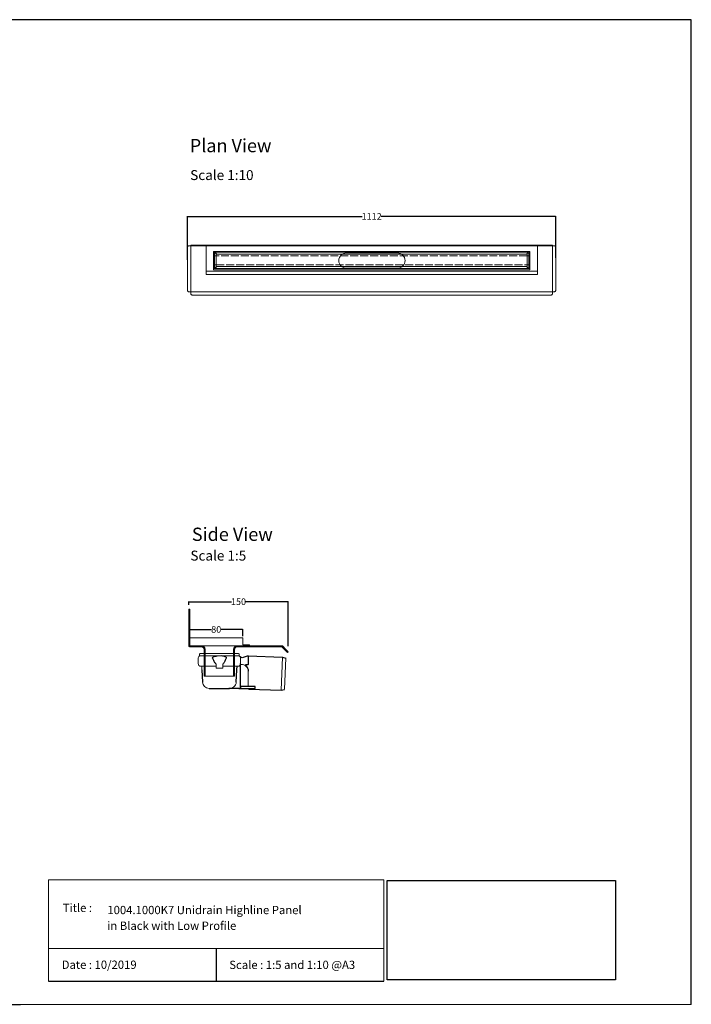
# Model space of a CAD drawing. Units: inches. Extents: x 5 to 2105, y 4 to 1489.
# Drawn here: x 1092 to 2105, y 4 to 1489 of the extents above; entities that cross this region are included whole.
import ezdxf

# ---------------------------------------------------------------- set-up
doc = ezdxf.new("R2010")
doc.units = ezdxf.units.IN
doc.header["$MEASUREMENT"] = 0
doc.linetypes.add('Dashed', pattern=[15, 12, -3])
for name, color, linetype, lineweight in [('A52-A--', 33, 'Continuous', 25), ('A52-S--', 144, 'Continuous', 9), ('A52-S-H', 144, 'Dashed', 9)]:
    doc.layers.add(name, color=color, linetype=linetype, lineweight=lineweight)
doc.layers.add('PDF_0', color=7, linetype='Continuous')
doc.layers.add('PDF_Text', color=7, linetype='Continuous')
doc.styles.add('PDF Calibri', font='calibri.ttf')
doc.styles.get("Standard").update_dxf_attribs({"font": 'arial.ttf'})
doc.dimstyles.get("Standard").update_dxf_attribs({"dimtxt": 10, "dimasz": 0.18, "dimexe": 0.18, "dimexo": 0.0625, "dimgap": 0.09, "dimtad": 0, "dimtih": 1, "dimtoh": 1, "dimdec": 0, "dimzin": 0, "dimdsep": 46, "dimtxsty": 'Standard', "dimcen": 0.09, "dimadec": 0, "dimazin": 0, "dimtfac": 1, "dimtdec": 0, "dimtofl": 0, "dimtmove": 0, "dimatfit": 3, "dimfxl": 1, "dimtolj": 1, "dimtzin": 0, "dimarcsym": 0})
picture_1 = doc.add_image_def('image1.jpg', size_in_pixel=(1658, 722))

# ---------------------------------------------------------------- blocks, each defined once
blk = doc.blocks.new('1004.0300 Side')
at = {"layer": 'A52-S--', "linetype": 'Continuous', "lineweight": 0, "extrusion": (-1, -1.83697e-16, 0)}
for p, q in [((978.3, 627.4), (978.3, 682.4)), ((978.3, 682.4), (979.8, 682.4)), ((979.8, 627.4), (979.8, 682.4)), ((979.8, 627.4), (979.8, 682.4)), ((979.8, 627.4), (979.8, 627.4)), ((979.8, 627.4), (979.8, 627.4)), ((979.8, 627.4), (979.8, 627.4)), ((979.8, 627.4), (979.8, 627.4)), ((997, 627.4), (979.8, 627.4)), ((997, 625.9), (979.8, 625.9)), ((1118.8, 627.4), (1052, 627.4)), ((1118.8, 625.9), (1052, 625.9)), ((1118.8, 625.9), (1123.9, 620.8)), ((1119.8, 627), (1124.9, 621.9)), ((1001.5, 618.8), (1001.5, 621.4)), ((1001.5, 618.8), (1001.5, 610.6)), ((1001.5, 617.3), (1001.5, 609.1)), ((1047.5, 621.4), (1047.5, 618.8)), ((1047.5, 618.8), (1047.5, 610.6)), ((1047.5, 617.3), (1047.5, 609.1)), ((1123.9, 620.8), (1127.4, 617.3)), ((1128.4, 618.4), (1124.9, 621.9)), ((1127.4, 617.3), (1128.4, 618.4)), ((1001.5, 600.7), (1001.5, 581.4)), ((1047.5, 600.7), (1047.5, 581.4)), ((1001.5, 581.4), (1047.5, 581.4))]:
    blk.add_line(p, q, dxfattribs=at)
at = {"layer": 'A52-S--'}
for points in [[(1052, 627.4), (997, 627.4)], [(1003, 621.4), (1003, 581.4)], [(1046, 621.4), (1046, 581.4)]]:
    blk.add_lwpolyline(points, dxfattribs=at)
at = {"layer": 'A52-S--', "linetype": 'Continuous', "lineweight": 0}
blk.add_arc((1118.8, 625.9), 1.5, 45, 90, dxfattribs=at)
for points, knots in [([(978.3, 627.4), (978.3, 627.2), (978.3, 627), (978.5, 626.7), (978.6, 626.5), (978.8, 626.2), (979, 626.1), (979.4, 626), (979.6, 625.9), (979.8, 625.9)], [0, 0, 0, 0, 0.25, 0.25, 0.5, 0.5, 0.75, 0.75, 1, 1, 1, 1]), ([(997, 627.4), (997.6, 627.4), (998.2, 627.3), (999.3, 627), (999.9, 626.7), (1000.7, 626.2), (1001.1, 625.9), (1001.5, 625.4), (1001.7, 625.2), (1001.8, 625.1)], [0, 0, 0, 0, 0.1995864, 0.1995864, 0.3991729, 0.3991729, 0.5351949, 0.5351949, 0.5964439, 0.5964439, 0.5964439, 0.5964439]), ([(1047.2, 625.1), (1047.4, 625.2), (1047.5, 625.4), (1048, 625.9), (1048.3, 626.2), (1049.2, 626.7), (1049.7, 627), (1050.9, 627.3), (1051.5, 627.4), (1052, 627.4)], [1.6781093, 1.6781093, 1.6781093, 1.6781093, 1.7393584, 1.7393584, 1.8753804, 1.8753804, 2.0749668, 2.0749668, 2.2745533, 2.2745533, 2.2745533, 2.2745533]), ([(1001.5, 609.1), (1001.5, 609.1), (1001.5, 609), (1001.5, 608.7), (1001.5, 608.5), (1001.5, 608), (1001.5, 607.7), (1001.5, 607), (1001.5, 606.6), (1001.5, 605.4), (1001.5, 604.6), (1001.5, 602.7), (1001.5, 601.7), (1001.5, 600.7)], [0.00000004, 0.00000004, 0.00000004, 0.00000004, 0.0028156, 0.0028156, 0.00563121, 0.00563121, 0.00844681, 0.00844681, 0.01126241, 0.01126241, 0.01689362, 0.01689362, 0.02252483, 0.02252483, 0.02252483, 0.02252483]), ([(1047.5, 600.7), (1047.5, 601), (1047.5, 601.2), (1047.5, 601.7), (1047.5, 602), (1047.5, 602.7), (1047.5, 603.2), (1047.5, 604.6), (1047.5, 605.4), (1047.5, 606.6), (1047.5, 607), (1047.5, 607.7), (1047.5, 608), (1047.5, 608.5), (1047.5, 608.7), (1047.5, 609), (1047.5, 609.1), (1047.5, 609.1)], [-0.00003034, -0.00003034, -0.00003034, -0.00003034, 0.00137343, 0.00137343, 0.00277719, 0.00277719, 0.00558472, 0.00558472, 0.01119978, 0.01119978, 0.01400731, 0.01400731, 0.01681484, 0.01681484, 0.01962237, 0.01962237, 0.02242986, 0.02242986, 0.02242986, 0.02242986])]:
    blk.add_open_spline(points, degree=3, knots=knots, dxfattribs=at)
at = {"layer": 'A52-S--', "linetype": 'Continuous'}
for points, knots in [([(997, 625.9), (997.5, 625.9), (998, 625.8), (998.9, 625.5), (999.3, 625.3), (1000, 624.8), (1000.3, 624.5), (1000.6, 624.2)], [0, 0, 0, 0, 0.2368173, 0.2368173, 0.4209262, 0.4209262, 0.5964439, 0.5964439, 0.5964439, 0.5964439]), ([(1000.6, 624.2), (1000.8, 623.9), (1001, 623.6), (1001.2, 623.1), (1001.3, 622.8), (1001.5, 622.1), (1001.5, 621.7), (1001.5, 621.4)], [0.529039, 0.529039, 0.529039, 0.529039, 0.6509461, 0.6509461, 0.7728532, 0.7728532, 0.944306, 0.944306, 0.944306, 0.944306]), ([(1047.5, 621.4), (1047.5, 621.8), (1047.6, 622.3), (1047.9, 623.2), (1048.1, 623.7), (1048.4, 624.1), (1048.4, 624.1), (1048.4, 624.2)], [-0.944306, -0.944306, -0.944306, -0.944306, -0.7372812, -0.7372812, -0.5302563, -0.5302563, -0.529039, -0.529039, -0.529039, -0.529039]), ([(1048.4, 624.2), (1048.7, 624.5), (1049.1, 624.9), (1049.8, 625.4), (1050.2, 625.6), (1051, 625.8), (1051.4, 625.9), (1051.9, 625.9), (1051.9, 625.9), (1052, 625.9)], [1.6781093, 1.6781093, 1.6781093, 1.6781093, 1.8652535, 1.8652535, 2.0523978, 2.0523978, 2.239542, 2.239542, 2.2745533, 2.2745533, 2.2745533, 2.2745533])]:
    blk.add_open_spline(points, degree=3, knots=knots, dxfattribs=at)
at = {"layer": 'A52-S--', "lineweight": 0}
for points, knots in [([(1001, 625.9), (1001.1, 625.8), (1001.3, 625.7), (1001.5, 625.4), (1001.7, 625.2), (1001.8, 625.1)], [0.4814633, 0.4814633, 0.4814633, 0.4814633, 0.5351949, 0.5351949, 0.5964439, 0.5964439, 0.5964439, 0.5964439]), ([(1001.8, 625.1), (1001.8, 625), (1001.8, 625), (1002.1, 624.7), (1002.2, 624.4), (1002.6, 623.7), (1002.8, 623.2), (1003, 622.2), (1003, 621.8), (1003, 621.4)], [0.529039, 0.529039, 0.529039, 0.529039, 0.5381993, 0.5381993, 0.6340069, 0.6340069, 0.7946113, 0.7946113, 0.944306, 0.944306, 0.944306, 0.944306]), ([(1046, 621.4), (1046, 621.8), (1046.1, 622.2), (1046.3, 623.2), (1046.4, 623.7), (1046.8, 624.4), (1047, 624.7), (1047.2, 625), (1047.2, 625), (1047.2, 625.1)], [-0.944306, -0.944306, -0.944306, -0.944306, -0.7946113, -0.7946113, -0.6340069, -0.6340069, -0.5381993, -0.5381993, -0.529039, -0.529039, -0.529039, -0.529039]), ([(1047.2, 625.1), (1047.4, 625.2), (1047.5, 625.4), (1047.8, 625.7), (1047.9, 625.8), (1048.1, 625.9)], [1.6781093, 1.6781093, 1.6781093, 1.6781093, 1.7393584, 1.7393584, 1.79309, 1.79309, 1.79309, 1.79309])]:
    blk.add_open_spline(points, degree=3, knots=knots, dxfattribs=at)
blk = doc.blocks.new('Classline Frame Side')
at = {"layer": 'A52-S--', "color": 251, "true_color": 0x636466}
for p, q in [((1058.3, 749.4), (978.3, 749.4)), ((978.3, 749.4), (978.3, 737.4)), ((1058.3, 738.9), (1058.3, 749.4)), ((978.3, 737.4), (1068.3, 737.4)), ((1068.3, 738.9), (1058.3, 738.9)), ((1068.3, 737.4), (1068.3, 738.9))]:
    blk.add_line(p, q, dxfattribs=at)
blk = doc.blocks.new('*D13')
at = {"color": 0, "lineweight": -2, "transparency": 16777216}
for p, q in [((1348.2, 559), (1348.2, 569.1)), ((1348.4, 568.9), (1381, 568.9)), ((1428, 568.9), (1395.5, 568.9)), ((1428.2, 558.8), (1428.2, 569.1))]:
    blk.add_line(p, q, dxfattribs=at)
at = {"color": 0, "transparency": 16777216}
for points in [[(1348.4, 568.9), (1348.4, 568.8), (1348.2, 568.9)], [(1428, 568.9), (1428, 568.8), (1428.2, 568.9)]]:
    blk.add_solid(points, dxfattribs=at)
at = {"layer": 'Defpoints', "color": 0, "transparency": 16777216}
for p in [(1428.2, 568.9), (1348.2, 559), (1428.2, 558.8)]:
    blk.add_point(p, dxfattribs=at)
at = {"color": 0, "transparency": 16777216, "insert": (1388.2, 568.9), "char_height": 10, "attachment_point": 5}
blk.add_mtext('\\A1;80', dxfattribs=at)
blk = doc.blocks.new('*D14')
at = {"color": 0, "lineweight": -2, "transparency": 16777216}
for p, q in [((1346.7, 606.2), (1346.7, 610.9)), ((1346.9, 610.8), (1411.2, 610.8)), ((1496.7, 610.8), (1432.5, 610.8)), ((1496.9, 543.9), (1496.9, 610.9))]:
    blk.add_line(p, q, dxfattribs=at)
at = {"color": 0, "transparency": 16777216}
for points in [[(1346.9, 610.8), (1346.9, 610.7), (1346.7, 610.8)], [(1496.7, 610.8), (1496.7, 610.7), (1496.9, 610.8)]]:
    blk.add_solid(points, dxfattribs=at)
at = {"layer": 'Defpoints', "color": 0, "transparency": 16777216}
for p in [(1346.7, 610.8), (1346.7, 606.1), (1496.9, 543.8)]:
    blk.add_point(p, dxfattribs=at)
at = {"color": 0, "transparency": 16777216, "insert": (1421.8, 610.8), "char_height": 10, "attachment_point": 5}
blk.add_mtext('\\A1;150', dxfattribs=at)
blk = doc.blocks.new('*D19')
at = {"color": 0, "lineweight": -2, "transparency": 16777216}
for p, q in [((1344.8, 1126.3), (1344.8, 1192)), ((1345, 1191.8), (1608.2, 1191.8)), ((1900.4, 1191.8), (1637.2, 1191.8)), ((1900.6, 1129.4), (1900.6, 1192))]:
    blk.add_line(p, q, dxfattribs=at)
at = {"color": 0, "transparency": 16777216}
for points in [[(1345, 1191.9), (1345, 1191.8), (1344.8, 1191.8)], [(1900.4, 1191.9), (1900.4, 1191.8), (1900.6, 1191.8)]]:
    blk.add_solid(points, dxfattribs=at)
at = {"layer": 'Defpoints', "color": 0, "transparency": 16777216}
for p in [(1900.6, 1191.8), (1900.6, 1129.4), (1344.8, 1126.2)]:
    blk.add_point(p, dxfattribs=at)
at = {"color": 0, "transparency": 16777216, "insert": (1622.7, 1191.8), "char_height": 10, "attachment_point": 5}
blk.add_mtext('\\A1;1112', dxfattribs=at)
blk = doc.blocks.new('1417.0050_Side')
at = {"layer": 'A52-A--', "linetype": 'Continuous', "lineweight": 15}
for p, q in [((29, 0), (-29, 0)), ((-95, -5.1), (-100, -6.6)), ((-98.4, -53.8), (-100, -6.6)), ((-95.1, -5.2), (-93.3, -55.1)), ((-32, -15), (-32, -6.9)), ((-32, -15), (-32, -6.9)), ((-29.9, -0.6), (-30, -3.4)), ((-30, -3.4), (30, -3.4)), ((29.9, -0.6), (30, -3.4)), ((32, -15), (32, -6.9)), ((-43.5, -49.5), (-43.5, -26.5)), ((-33.5, -16.5), (-32, -16.5)), ((-5, -19), (-28, -19)), ((-5, -19), (-28, -19)), ((-5, -22), (-5, -16.1)), ((5, -22), (-5, -22)), ((5, -22), (4.9, -16.1)), ((28, -19), (5, -19)), ((26.5, -24.5), (26.5, -19)), ((26.5, -24.5), (26.5, -19)), ((-98.3, -54.1), (-93.3, -55.1))]:
    blk.add_line(p, q, dxfattribs=at)
at = {"layer": 'A52-A--', "ltscale": 0.2}
for p, q in [((-43.5, -3.3), (-34.5, -6.2)), ((-43.5, -3.3), (-43.5, -16.5)), ((-41.6, -17), (-39.5, -17)), ((-32, -50.5), (-32, -15)), ((-26.3, -24.5), (-26.6, -19)), ((-25.5, -42.9), (-26.3, -24.5)), ((-6, -15), (-5, -16.1)), ((6, -15), (5, -16.1)), ((26.5, -24.5), (25.7, -42.9)), ((-53.7, -52.5), (-53.7, -49.5)), ((-53.7, -49.5), (-32, -49.6)), ((-29.4, -52.5), (-53.7, -52.5)), ((-29.4, -52.5), (-14.3, -52.5)), ((15.7, -52.5), (-15.3, -52.5))]:
    blk.add_line(p, q, dxfattribs=at)
for points in [[(-43.5, -3.3), (-95.1, -5.2), (-100, -6.6)], [(-10.1, -5.5), (-8.9, -4.6), (-6.9, -3.9), (-5, -3.6), (-3.4, -3.4)], [(10.1, -5.5), (8.9, -4.6), (6.9, -3.9), (5, -3.6), (3.4, -3.4)], [(-43.5, -16.5), (-42.7, -16.9), (-41.6, -17)], [(-39.6, -17.7), (-39.4, -17.4), (-39.3, -17.1), (-39.5, -17)], [(-44.4, -53.5), (-93.4, -55.1), (-98.4, -54)]]:
    blk.add_lwpolyline(points, dxfattribs=at)
for points in [[(-10.3, -6.9, 0.021411), (-8.4, -11.1, 0.037619), (-6, -15)], [(10.3, -6.9, -0.021411), (8.4, -11.1, -0.037619), (6, -15)]]:
    blk.add_lwpolyline(points, format="xyb", dxfattribs=at)
at = {"layer": 'A52-A--', "linetype": 'Continuous', "lineweight": 15}
for centre, radius, start, end in [((-29, -1), 1, 90, 157.9906), ((29, -1), 1, 22.0094, 90), ((-28, -6.9), 4, 120, 180), ((-28, -6.9), 4, 159.5272, 180), ((-28, -6.9), 4, 120, 159.6582), ((28, -6.9), 4, 20.3418, 60), ((28, -6.9), 4, 0, 20.4728), ((-33.5, -26.5), 10, 85.9695, 179.8904), ((-28, -15), 4, 180, 270), ((-28, -15), 4, 180, 270), ((28, -15), 4, 270, 0), ((-15.3, -42.3), 10.2, 183.683, 275.8369), ((15.7, -42.5), 9.92, 269.9385, 357.787)]:
    blk.add_arc(centre, radius, start, end, dxfattribs=at)
at = {"layer": 'A52-A--', "ltscale": 0.2}
for centre, radius, start, end in [((-33.7, -3.7), 2.48, 254.0275, 332.8288), ((-9.1, -6.3), 1.33, 139.5112, 203.2386), ((9.1, -6.3), 1.33, 336.7614, 40.4888), ((-32.2, -26.2), 11.3, 131.2421, 181.3546), ((-44.5, -52.4), 1.08, 273.1253, 356.6364), ((-29.9, -50.4), 2.11, 181.2577, 284.3683)]:
    blk.add_arc(centre, radius, start, end, dxfattribs=at)

msp = doc.modelspace()

# ---------------------------------------------------------------- linework, layer by layer
for p, q in [((2105.1, 1488.5), (5.1, 1488.5)), ((2105.1, 3.5), (2105.1, 1488.5)), ((2105.1, 3.5), (2105.1, 1053.5)), ((2105.1, 3.5), (2105.1, 213.5)), ((2105.1, 3.5), (2105.1, 213.5)), ((1388.2, 87.8), (1388.2, 38.6)), ((1135.1, 38.6), (1641.3, 38.6)), ((620.1, 3.5), (1092.9, 3.5))]:
    msp.add_line(p, q)
at = {"layer": 'A52-S--'}
for p, q in [((1344.8, 1144.9), (1344.8, 1080.8)), ((1346.4, 1147.3), (1349.8, 1147.3)), ((1349.8, 1148.3), (1349.8, 1075)), ((1895.6, 1148.3), (1895.6, 1075)), ((1898.9, 1147.3), (1895.6, 1147.3)), ((1900.6, 1144.9), (1900.6, 1080.8)), ((1384.2, 1139), (1861.2, 1139)), ((1384.2, 1111.5), (1384.2, 1139)), ((1861.2, 1139), (1861.2, 1111.5)), ((1861.2, 1111.5), (1384.2, 1111.5))]:
    msp.add_line(p, q, dxfattribs=at)
at = {"layer": 'A52-S--', "color": 252, "true_color": 0x939598}
for p, q in [((1872.8, 1147.3), (1372.8, 1147.3)), ((1372.8, 1147.3), (1372.8, 1107.3)), ((1872.8, 1107.3), (1872.8, 1147.3)), ((1385.3, 1137.8), (1860.3, 1137.8)), ((1385.3, 1113.3), (1385.3, 1137.8)), ((1860.3, 1137.8), (1388.3, 1137.8)), ((1857.4, 1134.8), (1388.3, 1134.8)), ((1388.3, 1134.8), (1388.3, 1116.3)), ((1857.4, 1116.3), (1857.4, 1134.8)), ((1860.3, 1137.8), (1860.3, 1113.3)), ((1388.3, 1116.3), (1857.4, 1116.3)), ((1872.8, 1109.3), (1372.8, 1109.3)), ((1372.8, 1107.3), (1372.8, 1104.3)), ((1372.8, 1104.3), (1872.8, 1104.3)), ((1860.3, 1113.3), (1385.3, 1113.3)), ((1388.3, 1113.3), (1860.3, 1113.3)), ((1872.8, 1104.3), (1872.8, 1107.3))]:
    msp.add_line(p, q, dxfattribs=at)
at = {"layer": 'A52-S--', "color": 252, "lineweight": 0, "true_color": 0x939598, "extrusion": (0, 1, 0)}
for p, q in [((1385.6, 1132.8), (1385.6, 1135.2)), ((1385.6, 1132.8), (1385.6, 1132.3)), ((1385.6, 1131.1), (1385.6, 1132.3)), ((1385.6, 1120.1), (1385.6, 1131.1)), ((1386.6, 1136.2), (1387.6, 1136.2)), ((1388.6, 1135.2), (1388.6, 1134.8)), ((1857, 1134.8), (1857, 1135.2)), ((1858, 1136.2), (1859, 1136.2)), ((1860, 1135.2), (1860, 1132.8)), ((1860, 1132.3), (1860, 1132.8)), ((1860, 1132.3), (1860, 1131.1)), ((1860, 1131.1), (1860, 1120.1)), ((1385.6, 1118.8), (1385.6, 1120.1)), ((1385.6, 1118.8), (1385.6, 1118.3)), ((1385.6, 1115.9), (1385.6, 1118.3)), ((1387.6, 1114.9), (1386.6, 1114.9)), ((1388.6, 1116.3), (1388.6, 1115.9)), ((1857, 1115.9), (1857, 1116.3)), ((1859, 1114.9), (1858, 1114.9)), ((1860, 1120.1), (1860, 1118.8)), ((1860, 1118.3), (1860, 1118.8)), ((1860, 1118.3), (1860, 1115.9))]:
    msp.add_line(p, q, dxfattribs=at)
at = {"layer": 'A52-S--'}
for points in [[(1346.4, 1147.3, 0.128662), (1345.8, 1147.1, 0.110206), (1345.2, 1146.5, 0.074751), (1344.9, 1145.7, 0.064305), (1344.8, 1144.8)], [(1898.9, 1147.3, -0.128662), (1899.6, 1147.1, -0.110206), (1900.2, 1146.5, -0.074751), (1900.5, 1145.7, -0.064305), (1900.6, 1144.8)], [(1346.4, 1078.3, -0.128662), (1345.8, 1078.6, -0.110206), (1345.2, 1079.2, -0.074751), (1344.9, 1080, -0.064305), (1344.8, 1080.8)], [(1349.8, 1075, 0.128662), (1350, 1074.4, 0.110206), (1350.7, 1073.8, 0.074751), (1351.4, 1073.4, 0.064305), (1352.3, 1073.3)], [(1895.6, 1075, -0.128662), (1895.3, 1074.4, -0.110206), (1894.7, 1073.8, -0.074751), (1893.9, 1073.4, -0.064305), (1893.1, 1073.3)], [(1898.9, 1078.3, 0.128662), (1899.6, 1078.6, 0.110206), (1900.2, 1079.2, 0.074751), (1900.5, 1080, 0.064305), (1900.6, 1080.8)]]:
    msp.add_lwpolyline(points, format="xyb", dxfattribs=at)
for points in [[(1895.6, 1148.3), (1622.7, 1148.3), (1349.8, 1148.3)], [(1349.8, 1147.3), (1622.7, 1147.3), (1895.6, 1147.3)], [(1346.4, 1078.3), (1622.7, 1078.3), (1898.9, 1078.3)], [(1352.3, 1073.3), (1622.7, 1073.3), (1893.1, 1073.3)]]:
    msp.add_lwpolyline(points, dxfattribs=at)
at = {"layer": 'A52-S--', "color": 252, "ltscale": 0.2, "true_color": 0x939598}
for points in [[(1388.3, 1132.3), (1385.6, 1132.3)], [(1857.4, 1132.3), (1860, 1132.3)], [(1388.3, 1118.8), (1385.6, 1118.8)], [(1857.4, 1118.8), (1860, 1118.8)]]:
    msp.add_lwpolyline(points, dxfattribs=at)
at = {"layer": 'A52-S--', "ltscale": 0.2}
for points in [[(1661.6, 1136.7), (1584.6, 1136.7)], [(1584.6, 1113.7), (1661.6, 1113.7)]]:
    msp.add_lwpolyline(points, dxfattribs=at)
at = {"layer": 'A52-S--', "color": 252, "lineweight": 0, "true_color": 0x939598}
for centre, start, end in [((1386.6, 1135.2), 90, 180), ((1387.6, 1135.2), 0, 90), ((1858, 1135.2), 90, 180), ((1859, 1135.2), 0, 90), ((1386.6, 1115.9), 180, 270), ((1387.6, 1115.9), 270, 0), ((1858, 1115.9), 180, 270), ((1859, 1115.9), 270, 0)]:
    msp.add_arc(centre, 1, start, end, dxfattribs=at)
at = {"layer": 'A52-S--', "linetype": 'Continuous', "lineweight": 0}
for centre, start, end in [((1584.6, 1125.2), 90, 270), ((1661.6, 1125.2), 270, 90)]:
    msp.add_arc(centre, 11.5, start, end, dxfattribs=at)
at = {"layer": 'A52-S-H', "color": 252, "lineweight": 0, "true_color": 0x939598, "extrusion": (0, 1, 0)}
for p, q in [((1857.4, 1132.3), (1388.3, 1132.3)), ((1388.3, 1118.8), (1857.4, 1118.8))]:
    msp.add_line(p, q, dxfattribs=at)
at = {"layer": 'PDF_0', "lineweight": 15}
for points in [[(1135.1, 38.6), (1135.1, 191.5), (1641.3, 191.5), (1641.3, 38.6)], [(1599, 3.5), (2105.1, 3.5), (2105.1, 191.5)], [(1641.3, 191.5), (1641.3, 38.6)], [(1641.3, 87.8), (1135.1, 87.8)], [(1599, 3.5), (1092.9, 3.5)]]:
    msp.add_lwpolyline(points, dxfattribs=at)

# ---------------------------------------------------------------- block references
for name, p in [('1004.0300 Side', (368.4, -83)), ('Classline Frame Side', (370, -193))]:
    msp.add_blockref(name, p)
at = {"layer": 'A52-A--', "xscale": -1}
msp.add_blockref('1417.0050_Side', (1393, 532.4), dxfattribs=at)

# ---------------------------------------------------------------- texts
at = {"layer": 'PDF_Text', "attachment_point": 7, "style": 'PDF Calibri'}
for s, insert, char_height in [('Plan View', (1348.2, 1282.4), 20), ('Scale 1:10', (1348.9, 1242), 15), ('Side View', (1351.4, 696.2), 20), ('Scale 1:5', (1349.2, 668.1), 15), ('Title :', (1156.6, 138.9), 12.5), ('1004.1000K7 Unidrain Highline Panel', (1223.9, 135.6), 12.5), ('in Black with Low Profile', (1223.7, 111.9), 12.5), ('Date : 10/2019', (1155, 53.1), 12.5), ('Scale : 1:5 and 1:10 @A3', (1407.9, 52.9), 12.5)]:
    msp.add_mtext(s, dxfattribs=dict(at, insert=insert, char_height=char_height))

# ---------------------------------------------------------------- dimensions: what is measured, and where the dimension line sits
dim = msp.add_linear_dim(base=(1900.6, 1191.8), p1=(1344.8, 1126.2), p2=(1900.6, 1129.4), text='1112', dimstyle='Standard')
dim.commit()
dim.dimension.update_dxf_attribs({"geometry": '*D19', "text_midpoint": (1622.7, 1191.8)})
dim = msp.add_linear_dim(base=(1346.7, 610.8), p1=(1496.9, 543.8), p2=(1346.7, 606.1), dimstyle='Standard')
dim.commit()
dim.dimension.update_dxf_attribs({"geometry": '*D14', "text_midpoint": (1421.8, 610.8), "dimtype": 160})
dim = msp.add_linear_dim(base=(1428.2, 568.9), p1=(1348.2, 559), p2=(1428.2, 558.8), dimstyle='Standard')
dim.commit()
dim.dimension.update_dxf_attribs({"geometry": '*D13', "text_midpoint": (1388.2, 568.9)})

# ---------------------------------------------------------------- referenced raster images: frames only (the image files are external)
image = msp.add_image(picture_1, insert=(1645.9, 40.3), size_in_units=(345, 150.2))
image.dxf.flags = 7

doc.saveas('drawing.dxf')
